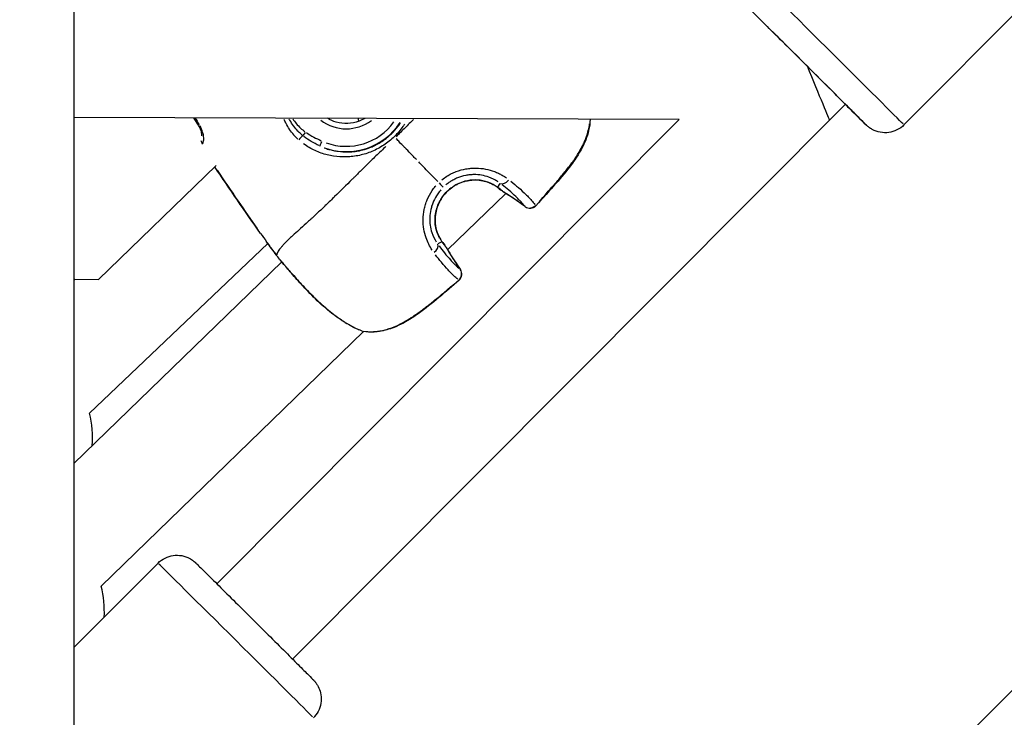
# Model space of a CAD drawing. Units: millimetres. Extents: x -784 to 85638, y -16224 to 8900.
# Drawn here: x 5639 to 5823, y -5303 to -5172 of the extents above; entities that cross this region are included whole.
import ezdxf

# ---------------------------------------------------------------- set-up
doc = ezdxf.new("R2010")
doc.units = ezdxf.units.MM
doc.header["$MEASUREMENT"] = 0
doc.styles.get("Standard").update_dxf_attribs({"font": 'square721_bt_roman.ttf'})
doc.dimstyles.get("Standard").update_dxf_attribs({"dimtxt": 200, "dimasz": 100, "dimexe": 0.18, "dimexo": 0.0625, "dimgap": 40, "dimtad": 1, "dimdec": 0, "dimlfac": 0.1, "dimrnd": 5, "dimzin": 0, "dimdsep": 46, "dimtxsty": 'Standard', "dimcen": 0.09, "dimse1": 1, "dimse2": 1, "dimadec": 0, "dimazin": 0, "dimtfac": 1, "dimtdec": 0, "dimtofl": 0, "dimtmove": 0, "dimatfit": 3, "dimfxl": 1, "dimtolj": 1, "dimtzin": 0, "dimarcsym": 0})

# ---------------------------------------------------------------- blocks, each defined once
blk = doc.blocks.new('*D11')
at = {"color": 0, "lineweight": -2, "transparency": 16777216}
blk.add_line((414.92, 494.85), (16548.6, 494.85), dxfattribs=at)
at = {"color": 0, "transparency": 16777216}
for points in [[(414.92, 528.19), (414.92, 461.52), (214.92, 494.85)], [(16548.6, 528.19), (16548.6, 461.52), (16748.6, 494.85)]]:
    blk.add_solid(points, dxfattribs=at)
at = {"layer": 'Defpoints', "color": 0, "transparency": 16777216}
for p in [(16748.6, 494.85), (16748.6, -10746.08), (214.92, -15882.82)]:
    blk.add_point(p, dxfattribs=at)
at = {"color": 0, "transparency": 16777216, "insert": (8481.76, 941.49), "char_height": 520, "attachment_point": 5}
blk.add_mtext('\\A1;1655', dxfattribs=at)

msp = doc.modelspace()

# ---------------------------------------------------------------- linework, layer by layer
for p, q in [((5657.34, -5465.41), (6113.42, -5007.29)), ((5649.04, -5068.98), (5649.04, -5364.44)), ((5840.19, -5155.7), (5804.21, -5191.84)), ((5689.93, -5291.75), (5793.25, -5187.97)), ((5793.25, -5187.97), (5790.3, -5190.94)), ((5762.17, -5190.84), (5649.04, -5190.44)), ((5675.76, -5277.64), (5762.17, -5190.84)), ((5706.78, -5195.75), (5706.78, -5195.75)), ((5707.11, -5196.13), (5707.11, -5196.13)), ((5653.66, -5220.77), (5675.62, -5199.47)), ((5728.29, -5203.51), (5728.7, -5202.8)), ((5718.91, -5215.19), (5729.76, -5204.66)), ((5717.81, -5213.7), (5717.09, -5214.08)), ((5651.97, -5245.76), (5685.31, -5214.05)), ((5649.04, -5255.18), (5687.89, -5217.44)), ((5649.04, -5220.95), (5649.3, -5220.7)), ((5649.04, -5220.7), (5653.66, -5220.77)), ((5654.15, -5278.09), (5703.17, -5230.48)), ((5664.78, -5273.79), (5649.04, -5289.6))]:
    msp.add_line(p, q)
for centre, radius, start, end in [((5730.12, -5203.11), 1.5, 229.9264, 238.4323), ((5734.3, -5205.94), 1.5, 233.484, 317.184), ((5717.35, -5215.5), 1.5, 29.8946, 38.4005), ((5688.46, -5215.78), 1.5, 216.3084, 218.5799), ((5720.06, -5219.77), 1.5, 311.143, 34.8429), ((5703.45, -5229.01), 1.5, 249.9163, 262.5812), ((5632.53, -5250.46), 20, 356.0694, 13.5704), ((5634.75, -5282.99), 20, 357.4457, 14.1635)]:
    msp.add_arc(centre, radius, start, end)
for centre, major_axis, ratio, start_param, end_param in [((5789.68, -5177.38), (14.53, -14.46), 0.001521, 0.157079, 2.984513), ((5786.15, -5180.92), (-10.98, 10.94), 0.001521, 2.492941, 6.469317), ((5786.15, -5180.92), (8.86, -8.82), 0.001521, 5.639684, 8.860048), ((5786.15, -5180.92), (4.14, -10.01), 0.000603, 1.572994, 1.573904), ((5786.15, -5180.92), (4.14, -10.01), 0.000603, 0.000252, 1.572994), ((5673.59, -5191.07), (-1.27, -0.8), 0.004076, 5.829047, 6.259283), ((5699.95, -5184.82), (-5.82, -5.14), 0.999991, 0.188679, 1.498053), ((5699.95, -5184.82), (-5.84, -10.52), 0.999993, 0.161547, 1.496625), ((5699.95, -5184.82), (-4.49, -10.08), 0.999994, 0.071656, 1.361472), ((5692.36, -5193.2), (0.564, 0.826), 0.00408, 3.735978, 4.660213), ((5674.24, -5194.65), (-1.06, 1.07), 0.929022, 0.890466, 1.349118), ((5691.4, -5194.61), (0.663, 0.749), 0.206861, 0.620242, 1.768822), ((5695.45, -5194.89), (-0.407, -0.913), 0.003866, 0.110155, 1.492455), ((5717.06, -5202.44), (1.05, -1.08), 0.0007, 4.956533, 6.143278), ((5729.54, -5201.51), (-0.9, -1.2), 0.674401, 0.170469, 1.513516), ((5729.09, -5202.3), (-0.9, -1.2), 0.692669, 0.004907, 0.09323), ((5730.12, -5203.11), (-0.97, -1.15), 0.810831, 0.006044, 0.114837), ((5730.12, -5203.11), (-0.79, -1.28), 0.579091, 6.200841, 6.278851), ((5699.24, -5253.25), (-36.41, -44.36), 0.996244, 3.197044, 3.274475), ((5734.3, -5205.94), (-0.89, -1.21), 0.586036, 6.200754, 6.278847), ((5734.3, -5205.94), (-1.17, -0.94), 0.946857, 0.295324, 1.649705), ((5734.3, -5205.94), (1.1, -1.02), 0.038592, 0.016185, 0.307517), ((5716.57, -5214.46), (1.22, 0.87), 0.692669, 6.189956, 6.278279), ((5715.77, -5214.89), (1.23, 0.86), 0.6744, 4.769672, 6.112716), ((5717.35, -5215.5), (1.18, 0.93), 0.810831, 6.168348, 6.277141), ((5717.35, -5215.5), (1.3, 0.75), 0.579091, 0.004334, 0.082344), ((5768.37, -5186.11), (-45.4, -35.1), 0.996243, 6.150316, 6.227747), ((5688.46, -5215.78), (-1.17, -0.94), 0.958826, 6.244027, 6.281124), ((5688.46, -5215.78), (-1.21, -0.89), 0.004124, 6.272631, 6.28263), ((5720.06, -5219.77), (0.97, 1.14), 0.946857, 4.633481, 5.987861), ((5720.06, -5219.77), (1.23, 0.86), 0.586036, 0.004338, 0.082431), ((5720.06, -5219.77), (0.99, -1.13), 0.038591, 5.975669, 6.267), ((5703.45, -5229.01), (-0.52, -1.41), 0.781868, 0.009655, 0.183509), ((5703.45, -5229.01), (-0.19, -1.49), 0.49798, 6.151655, 6.276263), ((5679.3, -5288.25), (-14.53, 14.46), 0.001521, 3.298672, 6.126106)]:
    msp.add_ellipse(centre, major_axis=major_axis, ratio=ratio, start_param=start_param, end_param=end_param)
for points, knots in [([(5804.21, -5191.84), (5803.83, -5192.23), (5803.38, -5192.55), (5802.42, -5193.03), (5801.9, -5193.19), (5800.85, -5193.34), (5800.3, -5193.33), (5799.26, -5193.14), (5798.75, -5192.96), (5798.05, -5192.58), (5797.83, -5192.44), (5797.58, -5192.25), (5797.53, -5192.21), (5797.45, -5192.14), (5797.42, -5192.12), (5797.36, -5192.07), (5797.33, -5192.04), (5797.29, -5192), (5797.28, -5191.99), (5797.24, -5191.96), (5797.22, -5191.94), (5797.17, -5191.89), (5797.15, -5191.87), (5797.04, -5191.76), (5796.93, -5191.66), (5796.58, -5191.32), (5796.31, -5191.05), (5795.42, -5190.16), (5794.68, -5189.43), (5793.62, -5188.38), (5793.43, -5188.19), (5793.23, -5187.99)], [0, 0, 0, 0, 0.162151, 0.162151, 0.321372, 0.321372, 0.480696, 0.480696, 0.639989, 0.639989, 0.717498, 0.717498, 0.737949, 0.737949, 0.752359, 0.752359, 0.770184, 0.770184, 0.787992, 0.787992, 0.818609, 0.818609, 0.896376, 0.896376, 1.129851, 1.129851, 1.449498, 1.449498, 1.962039, 1.962039, 2.07262, 2.07262, 2.07262, 2.07262]), ([(5690.89, -5194.5), (5690.64, -5194.27), (5690.39, -5194.01), (5690.17, -5193.74), (5690.16, -5193.74), (5690.16, -5193.73), (5690.15, -5193.73), (5689.88, -5193.4), (5689.62, -5193.06), (5689.38, -5192.7), (5689.38, -5192.69), (5689.37, -5192.68), (5689.36, -5192.67), (5689.13, -5192.32), (5688.91, -5191.95), (5688.71, -5191.57), (5688.71, -5191.55), (5688.7, -5191.54), (5688.69, -5191.52), (5688.57, -5191.29), (5688.45, -5191.05), (5688.35, -5190.81)], [0.000255646, 0.000255646, 0.000255646, 0.000255646, 0.001334544, 0.001334544, 0.001334544, 0.0013528, 0.0013528, 0.0013528, 0.002671337, 0.002671337, 0.002671337, 0.0027056, 0.0027056, 0.0027056, 0.004009004, 0.004009004, 0.004009004, 0.0040584, 0.0040584, 0.0040584, 0.004857276, 0.004857276, 0.004857276, 0.004857276]), ([(5691.72, -5193.77), (5691.45, -5193.55), (5691.2, -5193.31), (5690.96, -5193.06), (5690.95, -5193.05), (5690.94, -5193.03), (5690.92, -5193.02), (5690.65, -5192.73), (5690.39, -5192.42), (5690.15, -5192.1), (5690.14, -5192.08), (5690.12, -5192.06), (5690.11, -5192.04), (5689.86, -5191.7), (5689.63, -5191.34), (5689.41, -5190.97), (5689.38, -5190.91), (5689.34, -5190.84), (5689.3, -5190.77)], [0.000214911, 0.000214911, 0.000214911, 0.000214911, 0.001254108, 0.001254108, 0.001254108, 0.001311188, 0.001311188, 0.001311188, 0.002508215, 0.002508215, 0.002508215, 0.002588521, 0.002588521, 0.002588521, 0.003854611, 0.003854611, 0.003854611, 0.004083313, 0.004083313, 0.004083313, 0.004083313]), ([(5689.98, -5190.74), (5690.17, -5191.04), (5690.39, -5191.33), (5690.62, -5191.6), (5690.88, -5191.91), (5691.15, -5192.19), (5691.44, -5192.46), (5691.68, -5192.68), (5691.94, -5192.9), (5692.22, -5193.09)], [0.034713797, 0.034713797, 0.034713797, 0.034713797, 0.035798687, 0.035798687, 0.035798687, 0.036991977, 0.036991977, 0.036991977, 0.038002557, 0.038002557, 0.038002557, 0.038002557]), ([(5710.85, -5191.71), (5710.75, -5191.85), (5710.66, -5192), (5710.08, -5192.82), (5709.54, -5193.46), (5708.63, -5194.35), (5708.32, -5194.63), (5707.66, -5195.15), (5707.32, -5195.39), (5706.63, -5195.85), (5706.27, -5196.07), (5705.53, -5196.46), (5705.15, -5196.64), (5704.01, -5197.13), (5703.22, -5197.37), (5702.02, -5197.63), (5701.62, -5197.7), (5700.81, -5197.8), (5700.4, -5197.83), (5699.19, -5197.87), (5698.39, -5197.82), (5696.79, -5197.57), (5696.01, -5197.37), (5694.88, -5196.98), (5694.51, -5196.82), (5693.77, -5196.49), (5693.41, -5196.3), (5692.69, -5195.88), (5692.34, -5195.65), (5692, -5195.41)], [0.04065851, 0.04065851, 0.04065851, 0.04065851, 0.04116987, 0.04116987, 0.04367251, 0.04367251, 0.04492384, 0.04492384, 0.04617516, 0.04617516, 0.04742648, 0.04742648, 0.0486778, 0.0486778, 0.05118045, 0.05118045, 0.05243177, 0.05243177, 0.0536831, 0.0536831, 0.05618574, 0.05618574, 0.05868839, 0.05868839, 0.05993971, 0.05993971, 0.06119103, 0.06119103, 0.0624813, 0.0624813, 0.0624813, 0.0624813]), ([(5695.86, -5196.14), (5695.86, -5196.14), (5695.86, -5196.14), (5695.86, -5196.14), (5696.13, -5196.25), (5696.41, -5196.34), (5696.7, -5196.42), (5696.98, -5196.5), (5697.26, -5196.57), (5697.55, -5196.64), (5697.7, -5196.67), (5697.84, -5196.7), (5697.99, -5196.72), (5698.13, -5196.75), (5698.28, -5196.77), (5698.42, -5196.79), (5699.01, -5196.87), (5699.6, -5196.91), (5700.19, -5196.9), (5700.56, -5196.9), (5700.93, -5196.88), (5701.31, -5196.84), (5701.53, -5196.81), (5701.75, -5196.78), (5701.96, -5196.75), (5702.12, -5196.72), (5702.27, -5196.7), (5702.42, -5196.67), (5702.86, -5196.58), (5703.29, -5196.47), (5703.72, -5196.33), (5704, -5196.24), (5704.29, -5196.14), (5704.57, -5196.02), (5704.57, -5196.02), (5704.58, -5196.02), (5704.58, -5196.02), (5704.86, -5195.9), (5705.14, -5195.78), (5705.41, -5195.64), (5705.48, -5195.61), (5705.55, -5195.57), (5705.62, -5195.53), (5705.96, -5195.36), (5706.29, -5195.16), (5706.61, -5194.95), (5706.74, -5194.87), (5706.86, -5194.78), (5706.99, -5194.7), (5707.17, -5194.56), (5707.36, -5194.42), (5707.54, -5194.28), (5707.6, -5194.23), (5707.66, -5194.18), (5707.72, -5194.13), (5707.96, -5193.94), (5708.19, -5193.73), (5708.41, -5193.51), (5708.86, -5193.08), (5709.26, -5192.61), (5709.63, -5192.12), (5709.72, -5192), (5709.81, -5191.88), (5709.9, -5191.75), (5709.97, -5191.65), (5710.04, -5191.55), (5710.1, -5191.45)], [0.02286119, 0.02286119, 0.02286119, 0.02286119, 0.02286469, 0.02286469, 0.02286469, 0.02380351, 0.02380351, 0.02380351, 0.0247404, 0.0247404, 0.0247404, 0.02521247, 0.02521247, 0.02521247, 0.02567729, 0.02567729, 0.02567729, 0.02755107, 0.02755107, 0.02755107, 0.02873322, 0.02873322, 0.02873322, 0.02942485, 0.02942485, 0.02942485, 0.02990521, 0.02990521, 0.02990521, 0.03129863, 0.03129863, 0.03129863, 0.03223552, 0.03223552, 0.03223552, 0.03224661, 0.03224661, 0.03224661, 0.03317241, 0.03317241, 0.03317241, 0.03341524, 0.03341524, 0.03341524, 0.0345832, 0.0345832, 0.0345832, 0.03504619, 0.03504619, 0.03504619, 0.03575051, 0.03575051, 0.03575051, 0.03598308, 0.03598308, 0.03598308, 0.03691719, 0.03691719, 0.03691719, 0.03879376, 0.03879376, 0.03879376, 0.03925121, 0.03925121, 0.03925121, 0.03962736, 0.03962736, 0.03962736, 0.03962736]), ([(5703.42, -5190.63), (5703.08, -5190.84), (5702.73, -5191.01), (5701.68, -5191.4), (5700.97, -5191.55), (5699.52, -5191.61), (5698.8, -5191.53), (5697.52, -5191.17), (5696.96, -5190.92), (5696.44, -5190.61)], [4.944947, 4.944947, 4.944947, 4.944947, 5.12, 5.12, 5.439999, 5.439999, 5.759999, 5.759999, 6.028444, 6.028444, 6.028444, 6.028444]), ([(5712.53, -5190.84), (5712.02, -5191.34), (5711.49, -5191.86), (5710.96, -5192.39), (5710.7, -5192.66), (5710.43, -5192.92), (5710.16, -5193.19), (5709.87, -5193.48), (5709.58, -5193.77), (5709.28, -5194.06)], [0.90226607, 0.90226607, 0.90226607, 0.90226607, 0.94757851, 0.94757851, 0.94757851, 0.97023045, 0.97023045, 0.97023045, 0.99485611, 0.99485611, 0.99485611, 0.99485611]), ([(5745.55, -5190.78), (5745.53, -5191.49), (5745.44, -5192.21), (5745, -5194.07), (5744.54, -5195.21), (5743.64, -5196.91), (5743.27, -5197.51), (5742.6, -5198.51), (5742.31, -5198.91), (5741.13, -5200.5), (5740.16, -5201.64), (5737.94, -5204.18), (5736.68, -5205.58), (5735.4, -5206.96)], [0.145031, 0.145031, 0.145031, 0.145031, 0.376596, 0.376596, 0.7509, 0.7509, 0.965221, 0.965221, 1.114604, 1.114604, 1.563155, 1.563155, 2.128375, 2.128375, 2.128375, 2.128375]), ([(5736.03, -5206.16), (5736.94, -5205.16), (5737.85, -5204.14), (5738.74, -5203.12), (5738.8, -5203.05), (5738.87, -5202.97), (5738.93, -5202.9), (5739.43, -5202.33), (5739.92, -5201.75), (5740.4, -5201.17), (5740.49, -5201.07), (5740.57, -5200.96), (5740.66, -5200.85), (5741.12, -5200.28), (5741.57, -5199.71), (5742, -5199.13), (5742.1, -5199), (5742.19, -5198.87), (5742.29, -5198.74), (5742.71, -5198.15), (5743.11, -5197.56), (5743.47, -5196.94), (5743.55, -5196.81), (5743.63, -5196.67), (5743.71, -5196.54), (5743.92, -5196.16), (5744.12, -5195.78), (5744.31, -5195.39), (5744.44, -5195.11), (5744.57, -5194.82), (5744.68, -5194.53), (5744.73, -5194.42), (5744.77, -5194.31), (5744.81, -5194.19), (5744.93, -5193.88), (5745.03, -5193.56), (5745.12, -5193.24), (5745.24, -5192.81), (5745.34, -5192.37), (5745.41, -5191.94), (5745.42, -5191.88), (5745.42, -5191.82), (5745.43, -5191.77), (5745.44, -5191.74), (5745.44, -5191.71), (5745.44, -5191.68)], [0.00099398, 0.00099398, 0.00099398, 0.00099398, 0.00507059, 0.00507059, 0.00507059, 0.00536862, 0.00536862, 0.00536862, 0.00762953, 0.00762953, 0.00762953, 0.00805293, 0.00805293, 0.00805293, 0.01024103, 0.01024103, 0.01024103, 0.01073724, 0.01073724, 0.01073724, 0.01293777, 0.01293777, 0.01293777, 0.01342155, 0.01342155, 0.01342155, 0.0147637, 0.0147637, 0.0147637, 0.01572955, 0.01572955, 0.01572955, 0.01610586, 0.01610586, 0.01610586, 0.01715513, 0.01715513, 0.01715513, 0.01859657, 0.01859657, 0.01859657, 0.01879017, 0.01879017, 0.01879017, 0.01888558, 0.01888558, 0.01888558, 0.01888558]), ([(5672.97, -5193.91), (5672.97, -5193.91), (5672.97, -5193.9), (5672.98, -5193.84), (5672.98, -5193.78), (5672.97, -5193.61), (5672.96, -5193.5), (5672.9, -5193.21), (5672.86, -5193.02), (5672.72, -5192.62), (5672.62, -5192.4), (5672.45, -5192.08), (5672.39, -5191.97), (5672.33, -5191.88)], [0.1065574, 0.1065574, 0.1065574, 0.1065574, 0.1401845, 0.1401845, 0.1872982, 0.1872982, 0.2457385, 0.2457385, 0.3190029, 0.3190029, 0.3945417, 0.3945417, 0.4299606, 0.4299606, 0.4299606, 0.4299606]), ([(5673.13, -5195.32), (5673.21, -5195.21), (5673.26, -5195.05), (5673.29, -5194.86), (5673.29, -5194.86), (5673.29, -5194.85), (5673.3, -5194.84), (5673.33, -5194.61), (5673.33, -5194.32), (5673.29, -5194.01), (5673.29, -5193.99), (5673.29, -5193.98), (5673.29, -5193.97), (5673.27, -5193.82), (5673.24, -5193.66), (5673.2, -5193.49), (5673.19, -5193.48), (5673.19, -5193.47), (5673.19, -5193.45), (5673.15, -5193.28), (5673.09, -5193.11), (5673.03, -5192.93), (5673.03, -5192.92), (5673.02, -5192.91), (5673.02, -5192.9), (5672.95, -5192.72), (5672.87, -5192.54), (5672.79, -5192.35), (5672.78, -5192.35), (5672.78, -5192.34), (5672.78, -5192.34), (5672.72, -5192.23), (5672.67, -5192.12), (5672.6, -5192.01)], [0.000264233, 0.000264233, 0.000264233, 0.000264233, 0.001321167, 0.001321167, 0.001321167, 0.001350375, 0.001350375, 0.001350375, 0.002642334, 0.002642334, 0.002642334, 0.002686872, 0.002686872, 0.002686872, 0.003302918, 0.003302918, 0.003302918, 0.003344252, 0.003344252, 0.003344252, 0.003963502, 0.003963502, 0.003963502, 0.003995533, 0.003995533, 0.003995533, 0.004624085, 0.004624085, 0.004624085, 0.004641632, 0.004641632, 0.004641632, 0.005020435, 0.005020435, 0.005020435, 0.005020435]), ([(5673.06, -5195.4), (5673.05, -5195.41), (5673.05, -5195.41), (5673.04, -5195.42), (5673.04, -5195.42), (5673.03, -5195.43), (5673.03, -5195.43)], [0.0000067491, 0.0000067491, 0.0000067491, 0.0000067491, 0.0000717297, 0.0000717297, 0.0000717297, 0.0001282327, 0.0001282327, 0.0001282327, 0.0001282327]), ([(5713.09, -5198.35), (5712.9, -5198.16), (5712.72, -5197.97), (5712.53, -5197.77), (5712.43, -5197.67), (5712.34, -5197.57), (5712.24, -5197.47), (5711.89, -5197.11), (5711.53, -5196.75), (5711.18, -5196.39), (5711.04, -5196.24), (5710.9, -5196.1), (5710.76, -5195.95), (5710.48, -5195.66), (5710.19, -5195.37), (5709.91, -5195.08), (5709.71, -5194.87), (5709.51, -5194.66), (5709.3, -5194.45)], [0.000027002, 0.000027002, 0.000027002, 0.000027002, 0.000825515, 0.000825515, 0.000825515, 0.00124947, 0.00124947, 0.00124947, 0.002777555, 0.002777555, 0.002777555, 0.003390032, 0.003390032, 0.003390032, 0.004635977, 0.004635977, 0.004635977, 0.005528108, 0.005528108, 0.005528108, 0.005528108]), ([(5707.37, -5195.89), (5707.31, -5195.94), (5707.25, -5195.99), (5707.2, -5196.05), (5706.54, -5196.67), (5705.9, -5197.28), (5705.27, -5197.88), (5704.63, -5198.51), (5704, -5199.13), (5703.38, -5199.74), (5703.23, -5199.89), (5703.08, -5200.04), (5702.93, -5200.18), (5702.45, -5200.66), (5701.97, -5201.13), (5701.51, -5201.6), (5701.37, -5201.74), (5701.22, -5201.88), (5701.08, -5202.02), (5699.94, -5203.14), (5698.85, -5204.23), (5697.79, -5205.26), (5697.73, -5205.32), (5697.67, -5205.37), (5697.61, -5205.43), (5697.06, -5205.97), (5696.51, -5206.5), (5695.98, -5207.01), (5695.97, -5207.01), (5695.97, -5207.02), (5695.96, -5207.03), (5695.44, -5207.53), (5694.92, -5208.02), (5694.41, -5208.49), (5694.33, -5208.57), (5694.25, -5208.64), (5694.17, -5208.72), (5694.12, -5208.76), (5694.08, -5208.8), (5694.03, -5208.84), (5693.97, -5208.9), (5693.91, -5208.96), (5693.85, -5209.02), (5693.73, -5209.12), (5693.58, -5209.27), (5693.44, -5209.39), (5693.2, -5209.61), (5692.97, -5209.83), (5692.74, -5210.04), (5692.64, -5210.13), (5692.54, -5210.21), (5692.44, -5210.3), (5691.98, -5210.73), (5691.53, -5211.13), (5691.11, -5211.51), (5691.02, -5211.6), (5690.93, -5211.68), (5690.84, -5211.76), (5690.44, -5212.13), (5690.06, -5212.47), (5689.7, -5212.8), (5689.61, -5212.89), (5689.52, -5212.97), (5689.43, -5213.06), (5689.11, -5213.36), (5688.82, -5213.64), (5688.56, -5213.91), (5688.47, -5214), (5688.38, -5214.09), (5688.3, -5214.17), (5688.23, -5214.25), (5688.16, -5214.32), (5688.1, -5214.39), (5688.06, -5214.43), (5688.03, -5214.46), (5687.99, -5214.5), (5687.96, -5214.54), (5687.92, -5214.58), (5687.89, -5214.62), (5687.88, -5214.63), (5687.87, -5214.64), (5687.86, -5214.66), (5687.8, -5214.72), (5687.75, -5214.78), (5687.71, -5214.83), (5687.63, -5214.92), (5687.57, -5215), (5687.51, -5215.08), (5687.4, -5215.22), (5687.32, -5215.34), (5687.25, -5215.46), (5687.22, -5215.5), (5687.2, -5215.54), (5687.18, -5215.57), (5687.17, -5215.59), (5687.16, -5215.61), (5687.15, -5215.62), (5687.12, -5215.68), (5687.1, -5215.72), (5687.08, -5215.77), (5687.06, -5215.8), (5687.05, -5215.83), (5687.04, -5215.86), (5687.04, -5215.87), (5687.03, -5215.89), (5687.03, -5215.9), (5687.02, -5215.93), (5687.01, -5215.95), (5687, -5215.97), (5687, -5215.99), (5687, -5216), (5686.99, -5216.01), (5686.99, -5216.03), (5686.98, -5216.05), (5686.98, -5216.07), (5686.98, -5216.08), (5686.98, -5216.09), (5686.97, -5216.1), (5686.97, -5216.11), (5686.97, -5216.12), (5686.97, -5216.13)], [0.0476308, 0.0476308, 0.0476308, 0.0476308, 0.0523536, 0.0523536, 0.0523536, 0.1071507, 0.1071507, 0.1071507, 0.164421, 0.164421, 0.164421, 0.1786156, 0.1786156, 0.1786156, 0.2242373, 0.2242373, 0.2242373, 0.2381542, 0.2381542, 0.2381542, 0.3508909, 0.3508909, 0.3508909, 0.3572312, 0.3572312, 0.3572312, 0.4167698, 0.4167698, 0.4167698, 0.4174837, 0.4174837, 0.4174837, 0.4763083, 0.4763083, 0.4763083, 0.4858447, 0.4858447, 0.4858447, 0.491193, 0.491193, 0.491193, 0.4986353, 0.4986353, 0.4986353, 0.5121736, 0.5121736, 0.5121736, 0.5358469, 0.5358469, 0.5358469, 0.5460142, 0.5460142, 0.5460142, 0.5953854, 0.5953854, 0.5953854, 0.6060035, 0.6060035, 0.6060035, 0.654924, 0.654924, 0.654924, 0.6678253, 0.6678253, 0.6678253, 0.7144625, 0.7144625, 0.7144625, 0.7307178, 0.7307178, 0.7307178, 0.7442318, 0.7442318, 0.7442318, 0.7516741, 0.7516741, 0.7516741, 0.7591164, 0.7591164, 0.7591164, 0.7618999, 0.7618999, 0.7618999, 0.774001, 0.774001, 0.774001, 0.7924672, 0.7924672, 0.7924672, 0.8229034, 0.8229034, 0.8229034, 0.8335396, 0.8335396, 0.8335396, 0.8380883, 0.8380883, 0.8380883, 0.8533282, 0.8533282, 0.8533282, 0.8633088, 0.8633088, 0.8633088, 0.8685161, 0.8685161, 0.8685161, 0.8781935, 0.8781935, 0.8781935, 0.8841449, 0.8841449, 0.8841449, 0.8930781, 0.8930781, 0.8930781, 0.8997337, 0.8997337, 0.8997337, 0.9049858, 0.9049858, 0.9049858, 0.9049858]), ([(5717.06, -5202.43), (5716.85, -5202.23), (5716.65, -5202.01), (5716.44, -5201.8), (5716.43, -5201.79), (5716.41, -5201.77), (5716.39, -5201.75), (5716.07, -5201.42), (5715.74, -5201.08), (5715.41, -5200.74), (5715.08, -5200.4), (5714.75, -5200.06), (5714.41, -5199.71), (5714.11, -5199.4), (5713.81, -5199.09), (5713.5, -5198.77)], [0.0246688, 0.0246688, 0.0246688, 0.0246688, 0.103183, 0.103183, 0.103183, 0.1090447, 0.1090447, 0.1090447, 0.2334439, 0.2334439, 0.2334439, 0.3568184, 0.3568184, 0.3568184, 0.468655, 0.468655, 0.468655, 0.468655]), ([(5675.82, -5200.32), (5677.11, -5202.24), (5678.4, -5204.16), (5679.71, -5206.06), (5679.72, -5206.08), (5679.73, -5206.1), (5679.74, -5206.11), (5680.9, -5207.81), (5682.08, -5209.5), (5683.26, -5211.18), (5683.28, -5211.21), (5683.3, -5211.24), (5683.32, -5211.27), (5683.38, -5211.35), (5683.44, -5211.43), (5683.5, -5211.52)], [0.05333256, 0.05333256, 0.05333256, 0.05333256, 0.06027892, 0.06027892, 0.06027892, 0.06033656, 0.06033656, 0.06033656, 0.06651869, 0.06651869, 0.06651869, 0.06661805, 0.06661805, 0.06661805, 0.06692967, 0.06692967, 0.06692967, 0.06692967]), ([(5717.84, -5202.12), (5718.14, -5201.88), (5718.46, -5201.65), (5719.05, -5201.27), (5719.33, -5201.11), (5719.91, -5200.82), (5720.21, -5200.69), (5721.11, -5200.35), (5721.72, -5200.18), (5722.65, -5200.02), (5722.96, -5199.98), (5723.59, -5199.93), (5723.9, -5199.92), (5724.82, -5199.93), (5725.42, -5199.99), (5726.58, -5200.22), (5727.13, -5200.38), (5727.91, -5200.67), (5728.17, -5200.78), (5728.66, -5201.01), (5728.89, -5201.13), (5729.39, -5201.42), (5729.65, -5201.58), (5729.9, -5201.75)], [0.00077298, 0.00077298, 0.00077298, 0.00077298, 0.00193047, 0.00193047, 0.00289571, 0.00289571, 0.00386094, 0.00386094, 0.00579142, 0.00579142, 0.00675665, 0.00675665, 0.00772189, 0.00772189, 0.00965236, 0.00965236, 0.01158283, 0.01158283, 0.01254807, 0.01254807, 0.0135133, 0.0135133, 0.01467163, 0.01467163, 0.01467163, 0.01467163]), ([(5728.19, -5203.49), (5727.74, -5203.15), (5727.15, -5202.81), (5725.87, -5202.35), (5725.19, -5202.2), (5723.89, -5202.12), (5723.26, -5202.16), (5721.99, -5202.41), (5721.33, -5202.63), (5720.04, -5203.28), (5719.4, -5203.74), (5718.26, -5204.85), (5717.76, -5205.52), (5717.01, -5206.98), (5716.75, -5207.78), (5716.53, -5209.31), (5716.54, -5210.06), (5716.74, -5211.34), (5716.91, -5211.89), (5717.31, -5212.84), (5717.55, -5213.25), (5717.79, -5213.59)], [0, 0, 0, 0, 0.262706, 0.262706, 0.480524, 0.480524, 0.669306, 0.669306, 0.873506, 0.873506, 1.104213, 1.104213, 1.349899, 1.349899, 1.595162, 1.595162, 1.820179, 1.820179, 2.01514, 2.01514, 2.207954, 2.207954, 2.207954, 2.207954]), ([(5717.42, -5213.01), (5717.39, -5212.95), (5717.35, -5212.89), (5717.32, -5212.83), (5717.31, -5212.81), (5717.3, -5212.79), (5717.29, -5212.77), (5717.14, -5212.47), (5717, -5212.13), (5716.89, -5211.78), (5716.88, -5211.74), (5716.86, -5211.71), (5716.85, -5211.67), (5716.8, -5211.48), (5716.74, -5211.27), (5716.7, -5211.06), (5716.66, -5210.89), (5716.64, -5210.72), (5716.61, -5210.54), (5716.61, -5210.5), (5716.6, -5210.46), (5716.6, -5210.42), (5716.55, -5210.03), (5716.54, -5209.63), (5716.57, -5209.21), (5716.57, -5209.18), (5716.57, -5209.14), (5716.57, -5209.1), (5716.59, -5208.91), (5716.61, -5208.72), (5716.64, -5208.53), (5716.64, -5208.49), (5716.65, -5208.46), (5716.66, -5208.43), (5716.69, -5208.23), (5716.73, -5208.04), (5716.78, -5207.85), (5716.78, -5207.82), (5716.79, -5207.79), (5716.8, -5207.76), (5716.91, -5207.35), (5717.05, -5206.94), (5717.24, -5206.54), (5717.25, -5206.52), (5717.25, -5206.51), (5717.26, -5206.49), (5717.35, -5206.29), (5717.45, -5206.1), (5717.56, -5205.92), (5717.68, -5205.72), (5717.8, -5205.52), (5717.94, -5205.33), (5717.94, -5205.33), (5717.95, -5205.32), (5717.95, -5205.31), (5718.22, -5204.94), (5718.51, -5204.59), (5718.84, -5204.27), (5719.17, -5203.95), (5719.53, -5203.67), (5719.9, -5203.41), (5719.91, -5203.41), (5719.92, -5203.4), (5719.93, -5203.4), (5720.11, -5203.28), (5720.29, -5203.16), (5720.49, -5203.06), (5720.5, -5203.05), (5720.51, -5203.04), (5720.53, -5203.04), (5720.71, -5202.94), (5720.91, -5202.84), (5721.1, -5202.76), (5721.12, -5202.75), (5721.14, -5202.74), (5721.16, -5202.73), (5721.56, -5202.56), (5721.97, -5202.43), (5722.4, -5202.33), (5722.42, -5202.32), (5722.45, -5202.32), (5722.48, -5202.31), (5722.68, -5202.27), (5722.87, -5202.23), (5723.07, -5202.2), (5723.1, -5202.2), (5723.14, -5202.2), (5723.17, -5202.19), (5723.36, -5202.17), (5723.55, -5202.15), (5723.74, -5202.14), (5723.78, -5202.14), (5723.82, -5202.14), (5723.85, -5202.14), (5724.04, -5202.14), (5724.23, -5202.14), (5724.41, -5202.15), (5724.45, -5202.15), (5724.49, -5202.15), (5724.53, -5202.15), (5724.71, -5202.17), (5724.89, -5202.18), (5725.07, -5202.21), (5725.11, -5202.22), (5725.15, -5202.22), (5725.19, -5202.23), (5725.58, -5202.29), (5725.96, -5202.38), (5726.31, -5202.5), (5726.34, -5202.51), (5726.37, -5202.52), (5726.41, -5202.54), (5726.57, -5202.59), (5726.72, -5202.65), (5726.87, -5202.72), (5726.9, -5202.73), (5726.93, -5202.74), (5726.95, -5202.76), (5727.11, -5202.83), (5727.25, -5202.9), (5727.39, -5202.97), (5727.41, -5202.98), (5727.43, -5202.99), (5727.45, -5203), (5727.51, -5203.04), (5727.57, -5203.07), (5727.63, -5203.11)], [0.00112531, 0.00112531, 0.00112531, 0.00112531, 0.00140663, 0.00140663, 0.00140663, 0.00148903, 0.00148903, 0.00148903, 0.00281327, 0.00281327, 0.00281327, 0.00293723, 0.00293723, 0.00293723, 0.00364733, 0.00364733, 0.00364733, 0.0042199, 0.0042199, 0.0042199, 0.00435038, 0.00435038, 0.00435038, 0.00562653, 0.00562653, 0.00562653, 0.00574089, 0.00574089, 0.00574089, 0.00632985, 0.00632985, 0.00632985, 0.00643145, 0.00643145, 0.00643145, 0.00703317, 0.00703317, 0.00703317, 0.00712135, 0.00712135, 0.00712135, 0.0084398, 0.0084398, 0.0084398, 0.00849896, 0.00849896, 0.00849896, 0.00914312, 0.00914312, 0.00914312, 0.00984644, 0.00984644, 0.00984644, 0.00987527, 0.00987527, 0.00987527, 0.01125144, 0.01125144, 0.01125144, 0.01262761, 0.01262761, 0.01262761, 0.0126597, 0.0126597, 0.0126597, 0.01331571, 0.01331571, 0.01331571, 0.01336302, 0.01336302, 0.01336302, 0.01400389, 0.01400389, 0.01400389, 0.01406634, 0.01406634, 0.01406634, 0.01538131, 0.01538131, 0.01538131, 0.01547297, 0.01547297, 0.01547297, 0.01607095, 0.01607095, 0.01607095, 0.01617629, 0.01617629, 0.01617629, 0.01676248, 0.01676248, 0.01676248, 0.0168796, 0.0168796, 0.0168796, 0.01745667, 0.01745667, 0.01745667, 0.01758292, 0.01758292, 0.01758292, 0.01815426, 0.01815426, 0.01815426, 0.01828624, 0.01828624, 0.01828624, 0.01956876, 0.01956876, 0.01956876, 0.01969287, 0.01969287, 0.01969287, 0.02028783, 0.02028783, 0.02028783, 0.02039619, 0.02039619, 0.02039619, 0.0210166, 0.0210166, 0.0210166, 0.0210995, 0.0210995, 0.0210995, 0.02138083, 0.02138083, 0.02138083, 0.02138083]), ([(5728.36, -5202.5), (5728.17, -5202.37), (5727.97, -5202.25), (5727.58, -5202.03), (5727.39, -5201.94), (5727.01, -5201.76), (5726.81, -5201.68), (5726.18, -5201.46), (5725.74, -5201.34), (5724.8, -5201.18), (5724.31, -5201.14), (5723.56, -5201.15), (5723.31, -5201.16), (5722.79, -5201.22), (5722.54, -5201.26), (5721.77, -5201.41), (5721.27, -5201.56), (5720.53, -5201.86), (5720.29, -5201.98), (5719.81, -5202.23), (5719.58, -5202.36), (5719.09, -5202.68), (5718.83, -5202.87), (5718.59, -5203.08)], [0.0006466, 0.0006466, 0.0006466, 0.0006466, 0.00161651, 0.00161651, 0.00242476, 0.00242476, 0.00323302, 0.00323302, 0.00484952, 0.00484952, 0.00646603, 0.00646603, 0.00727428, 0.00727428, 0.00808254, 0.00808254, 0.00969905, 0.00969905, 0.0105073, 0.0105073, 0.01131555, 0.01131555, 0.01228546, 0.01228546, 0.01228546, 0.01228546]), ([(5730.75, -5202.4), (5731.26, -5202.8), (5731.71, -5203.19), (5732.65, -5204.01), (5733.11, -5204.44), (5733.72, -5205.05), (5733.91, -5205.24), (5734.26, -5205.61), (5734.43, -5205.79), (5734.82, -5206.23), (5735.03, -5206.48), (5735.22, -5206.72)], [0.00066874, 0.00066874, 0.00066874, 0.00066874, 0.00334372, 0.00334372, 0.00668744, 0.00668744, 0.00835931, 0.00835931, 0.01003117, 0.01003117, 0.01270614, 0.01270614, 0.01270614, 0.01270614]), ([(5716, -5215.25), (5715.57, -5214.58), (5715.19, -5213.83), (5714.71, -5212.45), (5714.57, -5211.9), (5714.38, -5210.74), (5714.33, -5210.15), (5714.35, -5208.9), (5714.41, -5208.28), (5714.6, -5207.36), (5714.68, -5207.05), (5714.86, -5206.44), (5714.97, -5206.14), (5715.34, -5205.25), (5715.65, -5204.68), (5716.19, -5203.88), (5716.39, -5203.62), (5716.64, -5203.32), (5716.68, -5203.27), (5716.72, -5203.22)], [0.00077289, 0.00077289, 0.00077289, 0.00077289, 0.00386443, 0.00386443, 0.00579664, 0.00579664, 0.00772886, 0.00772886, 0.00966107, 0.00966107, 0.01062718, 0.01062718, 0.01159328, 0.01159328, 0.0135255, 0.0135255, 0.0144916, 0.0144916, 0.01468482, 0.01468482, 0.01468482, 0.01468482]), ([(5717.66, -5203.98), (5717.44, -5204.23), (5717.24, -5204.48), (5717.06, -5204.75), (5716.75, -5205.19), (5716.49, -5205.65), (5716.27, -5206.14), (5716.17, -5206.38), (5716.07, -5206.63), (5715.99, -5206.89), (5715.9, -5207.14), (5715.83, -5207.39), (5715.77, -5207.64), (5715.66, -5208.15), (5715.59, -5208.65), (5715.57, -5209.16), (5715.55, -5209.67), (5715.58, -5210.15), (5715.65, -5210.62), (5715.71, -5211.09), (5715.82, -5211.53), (5715.96, -5211.96), (5716.18, -5212.63), (5716.46, -5213.22), (5716.79, -5213.73)], [0.00065056, 0.00065056, 0.00065056, 0.00065056, 0.00162639, 0.00162639, 0.00162639, 0.00325278, 0.00325278, 0.00325278, 0.00406597, 0.00406597, 0.00406597, 0.00487916, 0.00487916, 0.00487916, 0.00650555, 0.00650555, 0.00650555, 0.00813194, 0.00813194, 0.00813194, 0.00975833, 0.00975833, 0.00975833, 0.01236055, 0.01236055, 0.01236055, 0.01236055]), ([(5733.22, -5206.94), (5733.05, -5206.72), (5732.85, -5206.49), (5732.63, -5206.25), (5732.49, -5206.1), (5732.34, -5205.94), (5732.18, -5205.77), (5732.18, -5205.77), (5732.18, -5205.77), (5732.18, -5205.77), (5732.01, -5205.6), (5731.84, -5205.43), (5731.65, -5205.25), (5731.65, -5205.24), (5731.65, -5205.24), (5731.65, -5205.24), (5731.27, -5204.88), (5730.85, -5204.49), (5730.37, -5204.08), (5730.37, -5204.08), (5730.37, -5204.08), (5730.36, -5204.07), (5729.98, -5203.74), (5729.55, -5203.4), (5729.09, -5203.04)], [0.00493332, 0.00493332, 0.00493332, 0.00493332, 0.007436, 0.007436, 0.007436, 0.00900017, 0.00900017, 0.00900017, 0.00901348, 0.00901348, 0.00901348, 0.01056435, 0.01056435, 0.01056435, 0.01058011, 0.01058011, 0.01058011, 0.01369269, 0.01369269, 0.01369269, 0.01370638, 0.01370638, 0.01370638, 0.01619537, 0.01619537, 0.01619537, 0.01619537]), ([(5685.15, -5213.82), (5685.3, -5214.04), (5685.46, -5214.25), (5685.61, -5214.46), (5685.74, -5214.63), (5685.87, -5214.81), (5685.99, -5214.98), (5686.02, -5215.02), (5686.05, -5215.06), (5686.08, -5215.1), (5686.16, -5215.21), (5686.25, -5215.32), (5686.33, -5215.42), (5686.37, -5215.48), (5686.42, -5215.54), (5686.46, -5215.6), (5686.49, -5215.65), (5686.53, -5215.69), (5686.56, -5215.73), (5686.65, -5215.85), (5686.74, -5215.98), (5686.83, -5216.1)], [0.069766759, 0.069766759, 0.069766759, 0.069766759, 0.070550663, 0.070550663, 0.070550663, 0.071198518, 0.071198518, 0.071198518, 0.07135021, 0.07135021, 0.07135021, 0.071752048, 0.071752048, 0.071752048, 0.07197849, 0.07197849, 0.07197849, 0.072139637, 0.072139637, 0.072139637, 0.072601004, 0.072601004, 0.072601004, 0.072601004]), ([(5717.31, -5214.47), (5717.66, -5214.95), (5717.99, -5215.39), (5718.31, -5215.78), (5718.31, -5215.78), (5718.31, -5215.79), (5718.31, -5215.79), (5718.71, -5216.28), (5719.09, -5216.71), (5719.44, -5217.1), (5719.44, -5217.1), (5719.44, -5217.1), (5719.44, -5217.11), (5719.62, -5217.3), (5719.79, -5217.48), (5719.95, -5217.64), (5719.95, -5217.64), (5719.95, -5217.64), (5719.95, -5217.65), (5720.11, -5217.81), (5720.27, -5217.97), (5720.42, -5218.11), (5720.65, -5218.34), (5720.88, -5218.54), (5721.09, -5218.72)], [0.0006263, 0.0006263, 0.0006263, 0.0006263, 0.0031178, 0.0031178, 0.0031178, 0.0031315, 0.0031315, 0.0031315, 0.00624722, 0.00624722, 0.00624722, 0.00626299, 0.00626299, 0.00626299, 0.00781542, 0.00781542, 0.00781542, 0.00782874, 0.00782874, 0.00782874, 0.00938471, 0.00938471, 0.00938471, 0.01189969, 0.01189969, 0.01189969, 0.01189969]), ([(5686.94, -5216.25), (5686.98, -5216.3), (5687.02, -5216.35), (5687.06, -5216.41), (5687.09, -5216.45), (5687.12, -5216.49), (5687.15, -5216.53), (5687.18, -5216.57), (5687.21, -5216.61), (5687.24, -5216.64)], [0.0000287156, 0.0000287156, 0.0000287156, 0.0000287156, 0.0002216221, 0.0002216221, 0.0002216221, 0.0003745117, 0.0003745117, 0.0003745117, 0.0005183811, 0.0005183811, 0.0005183811, 0.0005183811]), ([(5702.94, -5230.41), (5701.93, -5230.04), (5700.78, -5229.47), (5699.08, -5228.4), (5698.54, -5228.03), (5696.97, -5226.87), (5695.91, -5225.99), (5693.96, -5224.19), (5693.04, -5223.25), (5691.39, -5221.49), (5690.63, -5220.64), (5689.32, -5219.13), (5688.75, -5218.47), (5687.85, -5217.41), (5687.51, -5216.99), (5687.29, -5216.71)], [0, 0, 0, 0, 0.479978, 0.479978, 0.694611, 0.694611, 1.10352, 1.10352, 1.489844, 1.489844, 1.864066, 1.864066, 2.232429, 2.232429, 2.589417, 2.589417, 2.589417, 2.589417]), ([(5687.53, -5217.01), (5687.56, -5217.04), (5687.59, -5217.08), (5687.76, -5217.28), (5687.92, -5217.48), (5688.2, -5217.81), (5688.3, -5217.92), (5688.52, -5218.17), (5688.63, -5218.3), (5688.98, -5218.71), (5689.23, -5219), (5689.78, -5219.62), (5690.07, -5219.95), (5690.7, -5220.65), (5691.02, -5221.02), (5691.7, -5221.76), (5692.06, -5222.14), (5692.8, -5222.91), (5693.18, -5223.31), (5693.96, -5224.08), (5694.36, -5224.47), (5695.17, -5225.22), (5695.59, -5225.59), (5696.43, -5226.32), (5696.86, -5226.67), (5697.7, -5227.33), (5698.12, -5227.64), (5698.75, -5228.09), (5698.95, -5228.23), (5699.37, -5228.51), (5699.58, -5228.64), (5700.2, -5229.03), (5700.6, -5229.26), (5701.37, -5229.68), (5701.75, -5229.87), (5702.18, -5230.07), (5702.26, -5230.1), (5702.33, -5230.13)], [0.00134604, 0.00134604, 0.00134604, 0.00134604, 0.00168255, 0.00168255, 0.0033651, 0.0033651, 0.00420638, 0.00420638, 0.00504766, 0.00504766, 0.00673021, 0.00673021, 0.00841276, 0.00841276, 0.01009531, 0.01009531, 0.01177786, 0.01177786, 0.01346042, 0.01346042, 0.01514297, 0.01514297, 0.01682552, 0.01682552, 0.01850807, 0.01850807, 0.02019063, 0.02019063, 0.0210319, 0.0210319, 0.02187318, 0.02187318, 0.02355573, 0.02355573, 0.02523828, 0.02523828, 0.02557479, 0.02557479, 0.02557479, 0.02557479]), ([(5720.81, -5220.71), (5720.58, -5220.52), (5720.33, -5220.3), (5719.9, -5219.89), (5719.73, -5219.73), (5719.37, -5219.36), (5719.18, -5219.17), (5718.6, -5218.54), (5718.18, -5218.07), (5717.38, -5217.11), (5717.01, -5216.64), (5716.62, -5216.12)], [0.00509998, 0.00509998, 0.00509998, 0.00509998, 0.00777225, 0.00777225, 0.00944242, 0.00944242, 0.01111259, 0.01111259, 0.01445293, 0.01445293, 0.0171252, 0.0171252, 0.0171252, 0.0171252]), ([(5721.04, -5220.9), (5718.55, -5223.07), (5716.06, -5225.26), (5713.03, -5227.42), (5712.67, -5227.66), (5711.22, -5228.61), (5710.08, -5229.24), (5708, -5230.06), (5707.08, -5230.32), (5705.19, -5230.61), (5704.2, -5230.62), (5703.26, -5230.49)], [0, 0, 0, 0, 0.992263, 0.992263, 1.122677, 1.122677, 1.51592, 1.51592, 1.81197, 1.81197, 2.128566, 2.128566, 2.128566, 2.128566]), ([(5704.1, -5230.54), (5704.34, -5230.55), (5704.57, -5230.55), (5704.82, -5230.54), (5705.05, -5230.53), (5705.29, -5230.51), (5705.53, -5230.49), (5705.78, -5230.46), (5706.03, -5230.42), (5706.29, -5230.38), (5706.44, -5230.35), (5706.59, -5230.32), (5706.75, -5230.29), (5706.92, -5230.25), (5707.1, -5230.2), (5707.27, -5230.16), (5707.44, -5230.11), (5707.61, -5230.06), (5707.78, -5230.01), (5707.84, -5229.99), (5707.9, -5229.97), (5707.97, -5229.95), (5708.39, -5229.81), (5708.82, -5229.64), (5709.24, -5229.46), (5709.61, -5229.3), (5709.98, -5229.12), (5710.34, -5228.93), (5710.44, -5228.88), (5710.54, -5228.82), (5710.63, -5228.77), (5710.75, -5228.71), (5710.87, -5228.64), (5710.99, -5228.57), (5711.32, -5228.38), (5711.64, -5228.19), (5711.96, -5227.99), (5712.18, -5227.85), (5712.39, -5227.7), (5712.61, -5227.56), (5712.93, -5227.34), (5713.25, -5227.12), (5713.57, -5226.89), (5713.86, -5226.68), (5714.14, -5226.47), (5714.43, -5226.25), (5714.54, -5226.17), (5714.66, -5226.08), (5714.77, -5225.99), (5715.05, -5225.78), (5715.32, -5225.57), (5715.59, -5225.35), (5715.62, -5225.33), (5715.65, -5225.31), (5715.68, -5225.29), (5716.03, -5225.01), (5716.38, -5224.72), (5716.73, -5224.44), (5716.78, -5224.4), (5716.83, -5224.36), (5716.88, -5224.32), (5717.2, -5224.05), (5717.53, -5223.79), (5717.85, -5223.52), (5718.22, -5223.21), (5718.59, -5222.9), (5718.96, -5222.58), (5719.15, -5222.42), (5719.35, -5222.26), (5719.54, -5222.09), (5719.75, -5221.91), (5719.96, -5221.73), (5720.17, -5221.55)], [0.00106582, 0.00106582, 0.00106582, 0.00106582, 0.00187336, 0.00187336, 0.00187336, 0.00266454, 0.00266454, 0.00266454, 0.00349986, 0.00349986, 0.00349986, 0.00399681, 0.00399681, 0.00399681, 0.00457004, 0.00457004, 0.00457004, 0.00512752, 0.00512752, 0.00512752, 0.00532909, 0.00532909, 0.00532909, 0.00674341, 0.00674341, 0.00674341, 0.00799363, 0.00799363, 0.00799363, 0.00832433, 0.00832433, 0.00832433, 0.00873841, 0.00873841, 0.00873841, 0.00987677, 0.00987677, 0.00987677, 0.01065817, 0.01065817, 0.01065817, 0.0118306, 0.0118306, 0.0118306, 0.01288955, 0.01288955, 0.01288955, 0.01332271, 0.01332271, 0.01332271, 0.01435294, 0.01435294, 0.01435294, 0.01445864, 0.01445864, 0.01445864, 0.01579957, 0.01579957, 0.01579957, 0.01598726, 0.01598726, 0.01598726, 0.01724025, 0.01724025, 0.01724025, 0.01868282, 0.01868282, 0.01868282, 0.01943015, 0.01943015, 0.01943015, 0.02025053, 0.02025053, 0.02025053, 0.02025053]), ([(5664.78, -5273.79), (5665.16, -5273.41), (5665.61, -5273.08), (5666.57, -5272.61), (5667.09, -5272.44), (5668.14, -5272.29), (5668.68, -5272.3), (5669.73, -5272.49), (5670.24, -5272.67), (5670.93, -5273.05), (5671.15, -5273.19), (5671.4, -5273.38), (5671.46, -5273.42), (5671.53, -5273.49), (5671.56, -5273.51), (5671.62, -5273.57), (5671.65, -5273.59), (5671.69, -5273.63), (5671.71, -5273.64), (5671.75, -5273.68), (5671.76, -5273.69), (5671.81, -5273.74), (5671.84, -5273.76), (5671.95, -5273.87), (5672.05, -5273.97), (5672.4, -5274.32), (5672.68, -5274.59), (5673.57, -5275.47), (5674.31, -5276.2), (5676.02, -5277.9), (5677, -5278.88), (5679.11, -5280.97), (5680.26, -5282.12), (5682.58, -5284.42), (5683.77, -5285.61), (5686.07, -5287.9), (5687.19, -5289.02), (5689.23, -5291.05), (5690.17, -5291.99), (5691.74, -5293.56), (5692.4, -5294.22), (5693.36, -5295.18), (5693.65, -5295.47), (5693.84, -5295.67), (5693.86, -5295.69), (5693.91, -5295.74), (5693.93, -5295.76), (5693.96, -5295.8), (5693.98, -5295.81), (5694.01, -5295.85), (5694.03, -5295.87), (5694.07, -5295.92), (5694.11, -5295.96), (5694.17, -5296.04), (5694.21, -5296.08), (5694.3, -5296.2), (5694.35, -5296.28), (5694.52, -5296.52), (5694.63, -5296.69), (5694.91, -5297.24), (5695.06, -5297.63), (5695.27, -5298.54), (5695.32, -5299.08), (5695.23, -5300.13), (5695.1, -5300.66), (5694.68, -5301.64), (5694.39, -5302.1), (5693.97, -5302.57), (5693.9, -5302.65), (5693.83, -5302.72)], [0, 0, 0, 0, 0.162151, 0.162151, 0.321372, 0.321372, 0.480696, 0.480696, 0.639989, 0.639989, 0.717498, 0.717498, 0.737949, 0.737949, 0.752359, 0.752359, 0.770184, 0.770184, 0.787992, 0.787992, 0.818609, 0.818609, 0.896376, 0.896376, 1.129851, 1.129851, 1.449498, 1.449498, 1.962039, 1.962039, 2.458063, 2.458063, 2.952837, 2.952837, 3.447275, 3.447275, 3.941649, 3.941649, 4.436126, 4.436126, 4.93104, 4.93104, 5.427718, 5.427718, 5.499281, 5.499281, 5.526165, 5.526165, 5.540284, 5.540284, 5.553297, 5.553297, 5.571135, 5.571135, 5.588712, 5.588712, 5.617515, 5.617515, 5.677834, 5.677834, 5.801825, 5.801825, 5.959594, 5.959594, 6.118893, 6.118893, 6.278213, 6.278213, 6.308228, 6.308228, 6.308228, 6.308228])]:
    msp.add_open_spline(points, degree=3, knots=knots)
for points in [[(5672.33, -5191.88), (5672.04, -5191.42), (5671.75, -5190.97), (5671.46, -5190.52)], [(5671.7, -5190.58), (5671.95, -5190.96), (5672.19, -5191.34), (5672.43, -5191.72)], [(5702.33, -5191.13), (5702.29, -5190.97), (5702.25, -5190.82), (5702.22, -5190.66)], [(5692.51, -5193.3), (5693.4, -5193.89), (5694.33, -5194.39), (5695.3, -5194.82)], [(5694.88, -5195.73), (5693.87, -5195.26), (5692.91, -5194.69), (5692.03, -5194.02)], [(5706.28, -5195.16), (5706.28, -5195.16), (5706.28, -5195.16), (5706.28, -5195.16)], [(5683.94, -5212.13), (5681.02, -5208.04), (5678.2, -5203.87), (5675.4, -5199.69)], [(5729.15, -5204.26), (5728.87, -5204.03), (5728.55, -5203.77), (5728.19, -5203.49)], [(5728.33, -5203.59), (5728.66, -5203.85), (5728.96, -5204.09), (5729.22, -5204.31)], [(5733.41, -5207.14), (5732.09, -5206.17), (5730.73, -5205.25), (5729.33, -5204.39)], [(5683.94, -5212.13), (5684.31, -5212.66), (5684.68, -5213.18), (5685.06, -5213.7)], [(5686.93, -5216.23), (5686.31, -5215.38), (5685.67, -5214.55), (5685.06, -5213.7)], [(5717.79, -5213.59), (5718.06, -5213.96), (5718.31, -5214.29), (5718.53, -5214.57)], [(5718.58, -5214.65), (5718.36, -5214.38), (5718.13, -5214.07), (5717.89, -5213.73)], [(5718.65, -5214.76), (5719.47, -5216.18), (5720.35, -5217.57), (5721.29, -5218.91)], [(5686.93, -5216.23), (5686.93, -5216.23), (5686.93, -5216.23), (5686.93, -5216.23)], [(5687.25, -5216.67), (5687.14, -5216.52), (5687.04, -5216.37), (5686.93, -5216.23)]]:
    msp.add_open_spline(points, degree=3)

# ---------------------------------------------------------------- dimensions: what is measured, and where the dimension line sits
dim = msp.add_linear_dim(base=(16748.6, 494.85), p1=(214.92, -15882.82), p2=(16748.6, -10746.08), dimstyle='Standard', override={"dimtxt": 520, "dimasz": 200, "dimgap": 180})
dim.commit()
dim.dimension.update_dxf_attribs({"geometry": '*D11', "text_midpoint": (8481.76, 941.49)})

doc.saveas('drawing.dxf')
